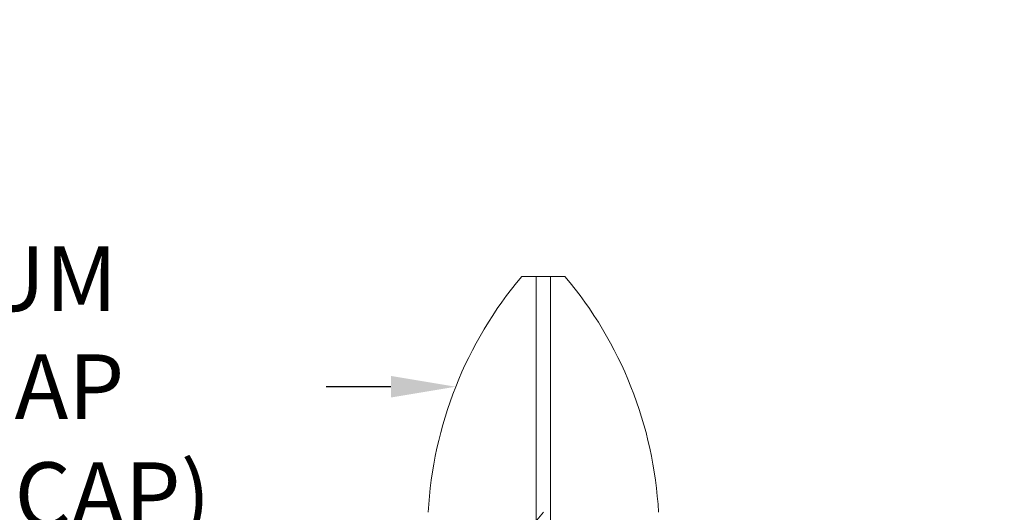
# Model space of a CAD drawing. Extents: x -30 to 73, y -10 to 73.
# Drawn here: x 42 to 51, y 35 to 39 of the extents above; entities that cross this region are included whole.
import ezdxf

# ---------------------------------------------------------------- set-up
doc = ezdxf.new("R2010")
doc.units = 0
doc.header["$LTSCALE"] = 0.1
doc.header["$MEASUREMENT"] = 0
doc.layers.get('0').update_dxf_attribs({"linetype": 'CONTINUOUS', "lineweight": 15})
doc.layers.get('DEFPOINTS').update_dxf_attribs({"linetype": 'CONTINUOUS'})
doc.layers.add('TEXT', color=7, linetype='CONTINUOUS', lineweight=15)
doc.styles.add('ROMAND', font='romand.shx', dxfattribs={"oblique": 15})
doc.dimstyles.new('ROMAND', dxfattribs={"dimscale": 4.5, "dimtxt": 0.125, "dimasz": 0.125, "dimexe": 0.0625, "dimexo": 0.0625, "dimgap": 0.0625, "dimtad": 0, "dimtih": 1, "dimtoh": 1, "dimdec": 3, "dimzin": 0, "dimdsep": 46, "dimlunit": 4, "dimtxsty": 'ROMAND', "dimcen": 0, "dimadec": 0, "dimazin": 0, "dimtfac": 1, "dimtdec": 3, "dimtix": 1, "dimtofl": 0, "dimtmove": 0, "dimatfit": 0, "dimfxl": 0, "dimtolj": 1, "dimtzin": 0, "dimarcsym": 0})

# ---------------------------------------------------------------- blocks, each defined once
blk = doc.blocks.new('*D42')
at = {"layer": 'DEFPOINTS', "color": 0}
for p in [(46.0827, 36.0323), (46.5827, 36.0323)]:
    blk.add_point(p, dxfattribs=at)
at = {"layer": 'TEXT', "color": 0, "lineweight": -2}
blk.add_line((45.5202, 36.0323), (44.9577, 36.0323), dxfattribs=at)
at = {"layer": 'TEXT', "color": 0}
blk.add_solid([(45.5202, 36.126), (45.5202, 35.9385), (46.0827, 36.0323)], dxfattribs=at)
at = {"layer": 'TEXT', "color": 0, "insert": (40.1128, 36.0323), "char_height": 0.5625, "attachment_point": 5, "style": 'ROMAND'}
blk.add_mtext('\\A1;CAST ALUMINUM\\PDECORATIVE CAP\\P(HIGH WATTAGE CAP)', dxfattribs=at)
blk = doc.blocks.new('*D43')
at = {"layer": 'DEFPOINTS', "color": 0}
for p in [(49.3709, 32.3028), (49.8709, 32.3028)]:
    blk.add_point(p, dxfattribs=at)
at = {"layer": 'TEXT', "color": 0, "lineweight": -2}
blk.add_line((50.4334, 32.3028), (50.9959, 32.3028), dxfattribs=at)
at = {"layer": 'TEXT', "color": 0}
blk.add_solid([(50.4334, 32.3966), (50.4334, 32.2091), (49.8709, 32.3028)], dxfattribs=at)
at = {"layer": 'TEXT', "color": 0, "insert": (56.1557, 32.3028), "char_height": 0.5625, "attachment_point": 5, "style": 'ROMAND'}
blk.add_mtext('\\A1;THERMAL MANAGEMENT\\PBREATHER (4 @ 90%%D)', dxfattribs=at)

msp = doc.modelspace()

# ---------------------------------------------------------------- linework, layer by layer
for p, q in [((46.6561, 36.9903), (47.0311, 36.9903)), ((46.7811, 34.8681), (46.7811, 36.9903)), ((46.9061, 34.8689), (46.9061, 36.9903))]:
    msp.add_line(p, q)
for centre, radius, start, end in [((49.306, 34.7539), 3.4675, 139.83735, 176.89651), ((44.3811, 34.7539), 3.4675, 3.10349, 40.16265), ((45.3263, 36.168), 1.9509, 310.50933, 321.05208)]:
    msp.add_arc(centre, radius, start, end)
at = {"layer": 'DEFPOINTS', "color": 0, "linetype": 'ByBlock'}
msp.add_point((46.6561, 36.9903), dxfattribs=at)

# ---------------------------------------------------------------- dimensions: what is measured, and where the dimension line sits
at = {"layer": 'TEXT'}
for p1, p2, text, picture, middle in [((46.5827, 36.0323), (46.0827, 36.0323), 'CAST ALUMINUM\\PDECORATIVE CAP\\P(HIGH WATTAGE CAP)', '*D42', (40.1128, 36.0323)), ((49.3709, 32.3028), (49.8709, 32.3028), 'THERMAL MANAGEMENT\\PBREATHER (4 @ 90%%D)', '*D43', (56.1557, 32.3028))]:
    dim = msp.add_diameter_dim_2p(p1=p1, p2=p2, text=text, dimstyle='ROMAND', override={"dimscale": 4.5}, dxfattribs=at)
    dim.commit()
    dim.dimension.update_dxf_attribs({"geometry": picture, "text_midpoint": middle, "dimtype": 163})

doc.saveas('drawing.dxf')
